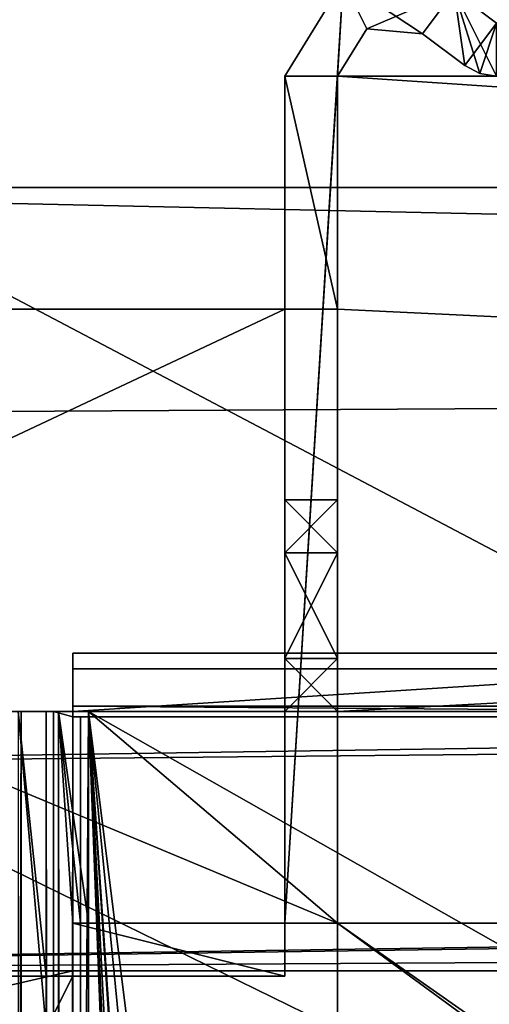
# Model space of a CAD drawing. Units: millimetres. Extents: x -400 to 400, y -525 to 10.
# Drawn here: x -347 to -339, y -113 to -94 of the extents above; entities that cross this region are included whole.
import ezdxf

# ---------------------------------------------------------------- set-up
doc = ezdxf.new("R2010")
doc.units = ezdxf.units.MM
doc.header["$LTSCALE"] = 127.314815
for name, color, linetype in [('1013', 7, 'CONTINUOUS'), ('160', 7, 'CONTINUOUS'), ('161', 7, 'CONTINUOUS'), ('163', 7, 'CONTINUOUS'), ('164', 7, 'CONTINUOUS'), ('166', 7, 'CONTINUOUS'), ('167', 7, 'CONTINUOUS'), ('169', 7, 'CONTINUOUS'), ('170', 7, 'CONTINUOUS'), ('173', 7, 'CONTINUOUS'), ('188', 7, 'CONTINUOUS'), ('214', 7, 'CONTINUOUS'), ('246', 7, 'CONTINUOUS'), ('251', 7, 'CONTINUOUS'), ('277', 7, 'CONTINUOUS'), ('298', 7, 'CONTINUOUS'), ('413', 7, 'CONTINUOUS'), ('414', 7, 'CONTINUOUS'), ('415', 7, 'CONTINUOUS'), ('416', 7, 'CONTINUOUS'), ('417', 7, 'CONTINUOUS'), ('418', 7, 'CONTINUOUS'), ('419', 7, 'CONTINUOUS'), ('420', 7, 'CONTINUOUS'), ('421', 7, 'CONTINUOUS'), ('424', 7, 'CONTINUOUS'), ('425', 7, 'CONTINUOUS'), ('427', 7, 'CONTINUOUS'), ('442', 7, 'CONTINUOUS'), ('443', 7, 'CONTINUOUS'), ('445', 7, 'CONTINUOUS'), ('446', 7, 'CONTINUOUS'), ('494', 7, 'CONTINUOUS'), ('495', 7, 'CONTINUOUS'), ('575', 7, 'CONTINUOUS'), ('576', 7, 'CONTINUOUS'), ('578', 7, 'CONTINUOUS'), ('579', 7, 'CONTINUOUS'), ('580', 7, 'CONTINUOUS'), ('581', 7, 'CONTINUOUS'), ('582', 7, 'CONTINUOUS'), ('583', 7, 'CONTINUOUS'), ('594', 7, 'CONTINUOUS'), ('609', 7, 'CONTINUOUS'), ('610', 7, 'CONTINUOUS'), ('611', 7, 'CONTINUOUS'), ('890', 7, 'CONTINUOUS'), ('905', 7, 'CONTINUOUS'), ('930', 7, 'CONTINUOUS'), ('962', 7, 'CONTINUOUS'), ('967', 7, 'CONTINUOUS'), ('992', 7, 'CONTINUOUS')]:
    doc.layers.add(name, color=color, linetype=linetype)

msp = doc.modelspace()

# ---------------------------------------------------------------- linework, layer by layer
at = {"layer": '1013', "linetype": 'Continuous'}
for points in [[(-346.862, -107, -607.9), (-347, -107, -607.45), (-346.766, -487, -608.016), (-346.862, -107, -607.9)], [(-347, -107, -607.45), (-347, -487, -607.45), (-346.766, -487, -608.016), (-347, -107, -607.45)], [(-346.5, -107.1, -608.192), (-346.5, -107, -608.192), (-346.862, -107, -607.9), (-346.5, -107.1, -608.192)], [(-346.5, -107.1, -608.192), (-346.862, -107, -607.9), (-346.766, -487, -608.016), (-346.5, -107.1, -608.192)], [(-346.2, -487, -608.25), (-346.5, -107.1, -608.192), (-346.766, -487, -608.016), (-346.2, -487, -608.25)], [(-346.354, -107.1, -608.235), (-346.5, -107.1, -608.192), (-346.2, -487, -608.25), (-346.354, -107.1, -608.235)], [(-346.2, -107.1, -608.25), (-346.354, -107.1, -608.235), (-346.2, -487, -608.25), (-346.2, -107.1, -608.25)]]:
    msp.add_3dface(points, dxfattribs=at)
at = {"layer": '160', "color": 7, "linetype": 'Continuous'}
for points in [[(-104.5, -111, -207.6), (-341.5, -111, -207.6), (-104.5, -111, -275.6), (-104.5, -111, -207.6)], [(-341.5, -111, -207.6), (-341.5, -111, -275.6), (-104.5, -111, -275.6), (-341.5, -111, -207.6)]]:
    msp.add_3dface(points, dxfattribs=at)
at = {"layer": '161', "color": 7, "linetype": 'Continuous'}
for points in [[(-120, -95, -291.6), (-341.5, -95, -291.6), (-123.536, -95, -290.136), (-120, -95, -291.6)], [(-341.5, -95, -291.6), (-341.5, -95, -275.6), (-338.5, -95, -208.8), (-341.5, -95, -291.6)], [(-341.5, -95, -291.6), (-338.5, -95, -208.8), (-338.5, -95, -275.6), (-341.5, -95, -291.6)], [(-323.5, -95, -275.6), (-341.5, -95, -291.6), (-338.5, -95, -275.6), (-323.5, -95, -275.6)], [(-341.5, -95, -291.6), (-323.5, -95, -275.6), (-125, -95, -211.6), (-341.5, -95, -291.6)], [(-125, -95, -286.6), (-341.5, -95, -291.6), (-125, -95, -211.6), (-125, -95, -286.6)], [(-341.5, -95, -291.6), (-125, -95, -286.6), (-123.536, -95, -290.136), (-341.5, -95, -291.6)], [(-341.5, -95, -208.8), (-341.5, -95, -207.6), (-123, -95, -207.6), (-341.5, -95, -208.8)], [(-341.5, -95, -275.6), (-341.5, -95, -208.8), (-338.5, -95, -208.8), (-341.5, -95, -275.6)], [(-341.5, -95, -208.8), (-123, -95, -207.6), (-338.5, -95, -208.8), (-341.5, -95, -208.8)]]:
    msp.add_3dface(points, dxfattribs=at)
at = {"layer": '163', "color": 7, "linetype": 'Continuous'}
for points in [[(-341.5, -95, -291.6), (-120, -95, -291.6), (-341.5, -107, -291.6), (-341.5, -95, -291.6)], [(-341.5, -107, -291.6), (-120, -95, -291.6), (-329.3, -107, -291.6), (-341.5, -107, -291.6)]]:
    msp.add_3dface(points, dxfattribs=at)
at = {"layer": '164', "color": 7, "linetype": 'Continuous'}
for points in [[(-341.5, -95, -291.6), (-341.5, -107, -291.6), (-341.5, -111, -275.6), (-341.5, -95, -291.6)], [(-341.5, -95, -291.6), (-341.5, -111, -275.6), (-341.5, -95, -275.6), (-341.5, -95, -291.6)], [(-341.5, -95, -207.6), (-341.5, -95, -208.8), (-341.5, -99.4, -207.6), (-341.5, -95, -207.6)], [(-341.5, -99.4, -207.6), (-341.5, -95, -208.8), (-341.5, -99.4, -208.8), (-341.5, -99.4, -207.6)], [(-341.5, -104, -211.668), (-341.5, -103, -213.4), (-341.5, -106, -211.668), (-341.5, -104, -211.668)], [(-341.5, -106, -211.668), (-341.5, -103, -213.4), (-341.5, -107, -213.4), (-341.5, -106, -211.668)], [(-341.5, -107, -213.4), (-341.5, -103, -213.4), (-341.5, -104, -215.132), (-341.5, -107, -213.4)], [(-341.5, -104, -258.868), (-341.5, -103, -260.6), (-341.5, -106, -258.868), (-341.5, -104, -258.868)], [(-341.5, -106, -258.868), (-341.5, -103, -260.6), (-341.5, -107, -260.6), (-341.5, -106, -258.868)], [(-341.5, -107, -260.6), (-341.5, -103, -260.6), (-341.5, -104, -262.332), (-341.5, -107, -260.6)], [(-341.5, -106, -215.132), (-341.5, -107, -213.4), (-341.5, -104, -215.132), (-341.5, -106, -215.132)], [(-341.5, -106, -262.332), (-341.5, -107, -260.6), (-341.5, -104, -262.332), (-341.5, -106, -262.332)], [(-341.5, -111, -275.6), (-341.5, -107, -291.6), (-341.5, -111, -291.6), (-341.5, -111, -275.6)]]:
    msp.add_3dface(points, dxfattribs=at)
at = {"layer": '166', "color": 7, "linetype": 'Continuous'}
for points in [[(-341.5, -95, -207.6), (-341.5, -99.4, -207.6), (-104.5, -111, -207.6), (-341.5, -95, -207.6)], [(-341.5, -95, -207.6), (-104.5, -111, -207.6), (-123, -95, -207.6), (-341.5, -95, -207.6)], [(-341.5, -111, -207.6), (-341.5, -99.4, -207.6), (-369.25, -99.4, -207.6), (-341.5, -111, -207.6)], [(-341.5, -113, -207.6), (-341.5, -111, -207.6), (-369.25, -99.4, -207.6), (-341.5, -113, -207.6)], [(-367.137, -113, -207.6), (-341.5, -113, -207.6), (-369.25, -99.4, -207.6), (-367.137, -113, -207.6)], [(-104.5, -111, -207.6), (-341.5, -99.4, -207.6), (-341.5, -111, -207.6), (-104.5, -111, -207.6)]]:
    msp.add_3dface(points, dxfattribs=at)
at = {"layer": '167', "color": 7, "linetype": 'Continuous'}
for points in [[(-342.5, -112, -275.6), (-342.5, -111, -275.6), (-346.5, -111, -275.6), (-342.5, -112, -275.6)], [(-346.5, -112, -275.6), (-342.5, -112, -275.6), (-346.5, -111, -275.6), (-346.5, -112, -275.6)], [(-341.5, -111, -275.6), (-341.5, -113, -275.6), (-100.107, -287.607, -275.6), (-341.5, -111, -275.6)], [(-104.5, -111, -275.6), (-341.5, -111, -275.6), (-104.5, -277, -275.6), (-104.5, -111, -275.6)], [(-104.5, -277, -275.6), (-341.5, -111, -275.6), (-100.107, -287.607, -275.6), (-104.5, -277, -275.6)]]:
    msp.add_3dface(points, dxfattribs=at)
at = {"layer": '169', "color": 7, "linetype": 'Continuous'}
for points in [[(-342.5, -111, -275.6), (-341.5, -111, -291.6), (-346.5, -111, -275.6), (-342.5, -111, -275.6)], [(-341.5, -111, -291.6), (-346.354, -111, -291.585), (-346.5, -111, -291.542), (-341.5, -111, -291.6)], [(-341.5, -111, -291.6), (-346.5, -111, -291.542), (-346.5, -111, -275.6), (-341.5, -111, -291.6)], [(-341.5, -111, -291.6), (-346.2, -111, -291.6), (-346.354, -111, -291.585), (-341.5, -111, -291.6)], [(-341.5, -111, -275.6), (-341.5, -111, -291.6), (-342.5, -111, -275.6), (-341.5, -111, -275.6)]]:
    msp.add_3dface(points, dxfattribs=at)
at = {"layer": '170', "color": 7, "linetype": 'Continuous'}
for points in [[(-346.5, -113, -287.2), (-346.5, -112, -275.6), (-346.5, -111, -275.6), (-346.5, -113, -287.2)], [(-346.5, -113, -287.2), (-346.5, -111, -291.542), (-346.5, -487, -291.542), (-346.5, -113, -287.2)], [(-346.5, -111, -291.542), (-346.5, -113, -287.2), (-346.5, -111, -275.6), (-346.5, -111, -291.542)], [(-346.5, -113, -275.6), (-346.5, -112, -275.6), (-346.5, -113, -287.2), (-346.5, -113, -275.6)]]:
    msp.add_3dface(points, dxfattribs=at)
at = {"layer": '173', "color": 7, "linetype": 'Continuous'}
for points in [[(-348, -107, -290.8), (-347.527, -107, -272.527), (-347.473, -107, -292.073), (-348, -107, -290.8)], [(-347.527, -107, -272.527), (-347, -107, -273.8), (-347.473, -107, -292.073), (-347.527, -107, -272.527)], [(-346.766, -107, -291.366), (-346.2, -107, -291.6), (-347.473, -107, -292.073), (-346.766, -107, -291.366)], [(-347.473, -107, -292.073), (-346.2, -107, -291.6), (-346.2, -107, -292.6), (-347.473, -107, -292.073)], [(-347, -107, -290.8), (-346.766, -107, -291.366), (-347.473, -107, -292.073), (-347, -107, -290.8)], [(-347, -107, -273.8), (-347, -107, -290.8), (-347.473, -107, -292.073), (-347, -107, -273.8)], [(-341.5, -107, -291.6), (-329.3, -107, -291.6), (-346.2, -107, -292.6), (-341.5, -107, -291.6)], [(-346.2, -107, -291.6), (-341.5, -107, -291.6), (-346.2, -107, -292.6), (-346.2, -107, -291.6)], [(-346.2, -107, -292.6), (-329.3, -107, -291.6), (-329.3, -107, -292.6), (-346.2, -107, -292.6)]]:
    msp.add_3dface(points, dxfattribs=at)
at = {"layer": '188', "color": 7, "linetype": 'Continuous'}
for points in [[(-347, -112, -273.8), (-347, -112, -275.6), (-347, -107, -290.8), (-347, -112, -273.8)], [(-347, -112, -275.6), (-347, -113, -275.6), (-347, -107, -290.8), (-347, -112, -275.6)], [(-347, -112, -273.8), (-347, -107, -290.8), (-347, -107, -273.8), (-347, -112, -273.8)], [(-347, -107, -290.8), (-347, -113, -275.6), (-347, -113, -287.2), (-347, -107, -290.8)], [(-347, -487, -287.2), (-347, -107, -290.8), (-347, -113, -287.2), (-347, -487, -287.2)], [(-347, -107, -290.8), (-347, -487, -287.2), (-347, -487, -290.8), (-347, -107, -290.8)]]:
    msp.add_3dface(points, dxfattribs=at)
at = {"layer": '214', "color": 7, "linetype": 'Continuous'}
for points in [[(-346.2, -107, -292.6), (-329.3, -107, -292.6), (-334.695, -199.363, -292.6), (-346.2, -107, -292.6)], [(-346.2, -107, -292.6), (-338.778, -299.85, -292.6), (-346.2, -299.85, -292.6), (-346.2, -107, -292.6)], [(-338.778, -299.85, -292.6), (-346.2, -107, -292.6), (-339.8, -252.987, -292.6), (-338.778, -299.85, -292.6)], [(-346.2, -107, -292.6), (-339.8, -231.713, -292.6), (-339.8, -252.987, -292.6), (-346.2, -107, -292.6)], [(-339.8, -231.713, -292.6), (-346.2, -107, -292.6), (-339.905, -202.337, -292.6), (-339.8, -231.713, -292.6)], [(-337.3, -197.85, -292.6), (-346.2, -107, -292.6), (-334.695, -199.363, -292.6), (-337.3, -197.85, -292.6)], [(-346.2, -107, -292.6), (-337.3, -197.85, -292.6), (-339.893, -199.342, -292.6), (-346.2, -107, -292.6)], [(-339.905, -202.337, -292.6), (-346.2, -107, -292.6), (-339.893, -199.342, -292.6), (-339.905, -202.337, -292.6)]]:
    msp.add_3dface(points, dxfattribs=at)
at = {"layer": '246', "color": 7, "linetype": 'Continuous'}
for points in [[(-348, -107, -290.8), (-347.473, -107, -292.073), (-348, -299.85, -290.8), (-348, -107, -290.8)], [(-347.473, -107, -292.073), (-347.473, -299.85, -292.073), (-348, -299.85, -290.8), (-347.473, -107, -292.073)], [(-347.473, -107, -292.073), (-346.2, -107, -292.6), (-347.473, -299.85, -292.073), (-347.473, -107, -292.073)], [(-346.2, -107, -292.6), (-346.2, -299.85, -292.6), (-347.473, -299.85, -292.073), (-346.2, -107, -292.6)]]:
    msp.add_3dface(points, dxfattribs=at)
at = {"layer": '251', "color": 7, "linetype": 'Continuous'}
for points in [[(-347.527, -112, -272.527), (-347, -112, -273.8), (-347.527, -107, -272.527), (-347.527, -112, -272.527)], [(-347, -112, -273.8), (-347, -107, -273.8), (-347.527, -107, -272.527), (-347, -112, -273.8)]]:
    msp.add_3dface(points, dxfattribs=at)
at = {"layer": '277', "color": 7, "linetype": 'Continuous'}
for points in [[(-341.5, -111, -291.6), (-341.5, -107, -291.6), (-346.2, -107, -291.6), (-341.5, -111, -291.6)], [(-341.5, -111, -291.6), (-346.2, -107, -291.6), (-346.2, -111, -291.6), (-341.5, -111, -291.6)]]:
    msp.add_3dface(points, dxfattribs=at)
at = {"layer": '298', "color": 7, "linetype": 'Continuous'}
for points in [[(-346.766, -107, -291.366), (-347, -107, -290.8), (-346.863, -487, -291.247), (-346.766, -107, -291.366)], [(-347, -107, -290.8), (-347, -487, -290.8), (-346.863, -487, -291.247), (-347, -107, -290.8)], [(-346.5, -487, -291.542), (-346.766, -107, -291.366), (-346.863, -487, -291.247), (-346.5, -487, -291.542)], [(-346.2, -107, -291.6), (-346.766, -107, -291.366), (-346.2, -111, -291.6), (-346.2, -107, -291.6)], [(-346.2, -111, -291.6), (-346.766, -107, -291.366), (-346.354, -111, -291.585), (-346.2, -111, -291.6)], [(-346.354, -111, -291.585), (-346.766, -107, -291.366), (-346.5, -111, -291.542), (-346.354, -111, -291.585)], [(-346.5, -111, -291.542), (-346.766, -107, -291.366), (-346.5, -487, -291.542), (-346.5, -111, -291.542)]]:
    msp.add_3dface(points, dxfattribs=at)
at = {"layer": '413', "color": 7, "linetype": 'Continuous'}
for points in [[(-341.5, -104, -215.132), (-341.5, -103, -213.4), (-342.5, -104, -215.132), (-341.5, -104, -215.132)], [(-342.5, -104, -215.132), (-341.5, -103, -213.4), (-342.5, -103, -213.4), (-342.5, -104, -215.132)], [(-341.5, -106, -215.132), (-341.5, -104, -215.132), (-342.5, -104, -215.132), (-341.5, -106, -215.132)], [(-342.5, -106, -215.132), (-341.5, -106, -215.132), (-342.5, -104, -215.132), (-342.5, -106, -215.132)], [(-341.5, -107, -213.4), (-341.5, -106, -215.132), (-342.5, -107, -213.4), (-341.5, -107, -213.4)], [(-342.5, -107, -213.4), (-341.5, -106, -215.132), (-342.5, -106, -215.132), (-342.5, -107, -213.4)]]:
    msp.add_3dface(points, dxfattribs=at)
at = {"layer": '414', "color": 7, "linetype": 'Continuous'}
for points in [[(-341.5, -104, -262.332), (-341.5, -103, -260.6), (-342.5, -104, -262.332), (-341.5, -104, -262.332)], [(-342.5, -104, -262.332), (-341.5, -103, -260.6), (-342.5, -103, -260.6), (-342.5, -104, -262.332)], [(-341.5, -106, -262.332), (-341.5, -104, -262.332), (-342.5, -104, -262.332), (-341.5, -106, -262.332)], [(-342.5, -106, -262.332), (-341.5, -106, -262.332), (-342.5, -104, -262.332), (-342.5, -106, -262.332)], [(-341.5, -107, -260.6), (-341.5, -106, -262.332), (-342.5, -107, -260.6), (-341.5, -107, -260.6)], [(-342.5, -107, -260.6), (-341.5, -106, -262.332), (-342.5, -106, -262.332), (-342.5, -107, -260.6)]]:
    msp.add_3dface(points, dxfattribs=at)
at = {"layer": '415', "color": 7, "linetype": 'Continuous'}
for points in [[(-341.5, -95, -208.8), (-341.5, -95, -275.6), (-340.947, -94.103, -275.6), (-341.5, -95, -208.8)], [(-340.947, -94.103, -208.8), (-341.5, -95, -208.8), (-340.947, -94.103, -275.6), (-340.947, -94.103, -208.8)], [(-339.898, -94.199, -208.8), (-340.947, -94.103, -208.8), (-339.898, -94.199, -275.6), (-339.898, -94.199, -208.8)], [(-339.898, -94.199, -275.6), (-340.947, -94.103, -208.8), (-340.947, -94.103, -275.6), (-339.898, -94.199, -275.6)]]:
    msp.add_3dface(points, dxfattribs=at)
at = {"layer": '416', "color": 7, "linetype": 'Continuous'}
for points in [[(-342.5, -94.997, -208.8), (-341.394, -93.208, -208.8), (-342.5, -94.997, -275.6), (-342.5, -94.997, -208.8)], [(-342.5, -94.997, -275.6), (-341.394, -93.208, -208.8), (-341.394, -93.208, -275.6), (-342.5, -94.997, -275.6)]]:
    msp.add_3dface(points, dxfattribs=at)
at = {"layer": '417', "color": 7, "linetype": 'Continuous'}
for points in [[(-341.5, -95, -208.8), (-341.394, -93.208, -208.8), (-342.5, -94.997, -208.8), (-341.5, -95, -208.8)], [(-341.5, -95, -208.8), (-340.947, -94.103, -208.8), (-341.394, -93.208, -208.8), (-341.5, -95, -208.8)], [(-340.947, -94.103, -208.8), (-339.898, -94.199, -208.8), (-341.394, -93.208, -208.8), (-340.947, -94.103, -208.8)], [(-339.898, -94.199, -208.8), (-339.3, -93.397, -208.8), (-341.394, -93.208, -208.8), (-339.898, -94.199, -208.8)], [(-339.3, -93.397, -208.8), (-339.898, -94.199, -208.8), (-339.102, -94.799, -208.8), (-339.3, -93.397, -208.8)], [(-338.5, -95, -208.8), (-339.3, -93.397, -208.8), (-338.817, -94.948, -208.8), (-338.5, -95, -208.8)], [(-339.3, -93.397, -208.8), (-338.5, -95, -208.8), (-338.5, -94, -208.8), (-339.3, -93.397, -208.8)], [(-338.817, -94.948, -208.8), (-339.3, -93.397, -208.8), (-339.102, -94.799, -208.8), (-338.817, -94.948, -208.8)], [(-341.5, -99.4, -208.8), (-341.5, -95, -208.8), (-342.5, -94.997, -208.8), (-341.5, -99.4, -208.8)], [(-341.5, -99.4, -208.8), (-342.5, -94.997, -208.8), (-342.5, -99.4, -208.8), (-341.5, -99.4, -208.8)]]:
    msp.add_3dface(points, dxfattribs=at)
at = {"layer": '418', "color": 7, "linetype": 'Continuous'}
for points in [[(-342.5, -104, -215.132), (-342.5, -103, -213.4), (-342.5, -94.997, -275.6), (-342.5, -104, -215.132)], [(-342.5, -103, -260.6), (-342.5, -104, -215.132), (-342.5, -94.997, -275.6), (-342.5, -103, -260.6)], [(-342.5, -94.997, -275.6), (-342.5, -103, -213.4), (-342.5, -99.4, -208.8), (-342.5, -94.997, -275.6)], [(-342.5, -106, -262.332), (-342.5, -104, -262.332), (-342.5, -94.997, -275.6), (-342.5, -106, -262.332)], [(-342.5, -106, -262.332), (-342.5, -94.997, -275.6), (-342.5, -111, -275.6), (-342.5, -106, -262.332)], [(-342.5, -104, -262.332), (-342.5, -103, -260.6), (-342.5, -94.997, -275.6), (-342.5, -104, -262.332)], [(-342.5, -94.997, -208.8), (-342.5, -94.997, -275.6), (-342.5, -99.4, -208.8), (-342.5, -94.997, -208.8)], [(-342.5, -99.4, -208.8), (-342.5, -103, -213.4), (-342.5, -104, -211.668), (-342.5, -99.4, -208.8)], [(-342.5, -106, -211.668), (-342.5, -99.4, -208.8), (-342.5, -104, -211.668), (-342.5, -106, -211.668)], [(-342.5, -99.4, -208.8), (-342.5, -106, -211.668), (-342.5, -112, -208.6), (-342.5, -99.4, -208.8)], [(-342.5, -99.4, -208.8), (-342.5, -112, -208.6), (-342.5, -99.4, -208.6), (-342.5, -99.4, -208.8)], [(-342.5, -104, -215.132), (-342.5, -103, -260.6), (-342.5, -104, -258.868), (-342.5, -104, -215.132)], [(-342.5, -106, -215.132), (-342.5, -104, -215.132), (-342.5, -106, -258.868), (-342.5, -106, -215.132)], [(-342.5, -106, -258.868), (-342.5, -104, -215.132), (-342.5, -104, -258.868), (-342.5, -106, -258.868)], [(-342.5, -107, -213.4), (-342.5, -106, -215.132), (-342.5, -112, -208.6), (-342.5, -107, -213.4)], [(-342.5, -106, -211.668), (-342.5, -107, -213.4), (-342.5, -112, -208.6), (-342.5, -106, -211.668)], [(-342.5, -106, -215.132), (-342.5, -106, -258.868), (-342.5, -112, -208.6), (-342.5, -106, -215.132)], [(-342.5, -107, -260.6), (-342.5, -106, -262.332), (-342.5, -111, -275.6), (-342.5, -107, -260.6)], [(-342.5, -106, -258.868), (-342.5, -107, -260.6), (-342.5, -112, -208.6), (-342.5, -106, -258.868)], [(-342.5, -112, -208.6), (-342.5, -107, -260.6), (-342.5, -111, -275.6), (-342.5, -112, -208.6)], [(-342.5, -112, -275.6), (-342.5, -112, -208.6), (-342.5, -111, -275.6), (-342.5, -112, -275.6)]]:
    msp.add_3dface(points, dxfattribs=at)
at = {"layer": '419', "color": 7, "linetype": 'Continuous'}
for points in [[(-341.5, -111, -207.6), (-341.5, -113, -207.6), (-341.5, -113, -274.605), (-341.5, -111, -207.6)], [(-341.5, -111, -275.6), (-341.5, -111, -207.6), (-341.5, -113, -275.6), (-341.5, -111, -275.6)], [(-341.5, -113, -275.6), (-341.5, -111, -207.6), (-341.5, -113, -275.183), (-341.5, -113, -275.6)], [(-341.5, -113, -275.183), (-341.5, -111, -207.6), (-341.5, -113, -274.605), (-341.5, -113, -275.183)]]:
    msp.add_3dface(points, dxfattribs=at)
at = {"layer": '420', "color": 7, "linetype": 'Continuous'}
for points in [[(-369.25, -112, -208.6), (-342.5, -112, -208.6), (-368.2, -112, -208.8), (-369.25, -112, -208.6)], [(-368.2, -112, -217.2), (-342.5, -112, -275.6), (-369.25, -112, -217.2), (-368.2, -112, -217.2)], [(-369.25, -112, -217.2), (-342.5, -112, -275.6), (-357.53, -112, -253.4), (-369.25, -112, -217.2)], [(-342.5, -112, -208.6), (-342.5, -112, -275.6), (-368.2, -112, -208.8), (-342.5, -112, -208.6)], [(-368.2, -112, -208.8), (-342.5, -112, -275.6), (-368.2, -112, -217.2), (-368.2, -112, -208.8)], [(-357.53, -112, -253.4), (-342.5, -112, -275.6), (-355.947, -112, -263.574), (-357.53, -112, -253.4)], [(-355.947, -112, -263.574), (-342.5, -112, -275.6), (-354.231, -112, -268.146), (-355.947, -112, -263.574)], [(-354.231, -112, -268.146), (-342.5, -112, -275.6), (-347.527, -112, -272.527), (-354.231, -112, -268.146)], [(-347.527, -112, -272.527), (-342.5, -112, -275.6), (-347, -112, -273.8), (-347.527, -112, -272.527)], [(-342.5, -112, -275.6), (-346.5, -112, -275.6), (-347, -112, -273.8), (-342.5, -112, -275.6)], [(-346.5, -112, -275.6), (-347, -112, -275.6), (-347, -112, -273.8), (-346.5, -112, -275.6)]]:
    msp.add_3dface(points, dxfattribs=at)
at = {"layer": '421', "color": 7, "linetype": 'Continuous'}
for points in [[(-339.3, -93.397, -275.6), (-339.3, -93.397, -208.8), (-338.5, -94, -275.6), (-339.3, -93.397, -275.6)], [(-339.3, -93.397, -208.8), (-338.5, -94, -208.8), (-338.5, -94, -275.6), (-339.3, -93.397, -208.8)]]:
    msp.add_3dface(points, dxfattribs=at)
at = {"layer": '424', "color": 7, "linetype": 'Continuous'}
for points in [[(-338.817, -94.948, -208.8), (-339.102, -94.799, -208.8), (-338.817, -94.948, -275.6), (-338.817, -94.948, -208.8)], [(-338.817, -94.948, -275.6), (-339.102, -94.799, -208.8), (-339.102, -94.799, -275.6), (-338.817, -94.948, -275.6)], [(-338.5, -95, -208.8), (-338.817, -94.948, -208.8), (-338.5, -95, -275.6), (-338.5, -95, -208.8)], [(-338.5, -95, -275.6), (-338.817, -94.948, -208.8), (-338.817, -94.948, -275.6), (-338.5, -95, -275.6)]]:
    msp.add_3dface(points, dxfattribs=at)
at = {"layer": '425', "color": 7, "linetype": 'Continuous'}
for points in [[(-339.898, -94.199, -208.8), (-339.898, -94.199, -275.6), (-339.102, -94.799, -208.8), (-339.898, -94.199, -208.8)], [(-339.102, -94.799, -208.8), (-339.898, -94.199, -275.6), (-339.102, -94.799, -275.6), (-339.102, -94.799, -208.8)]]:
    msp.add_3dface(points, dxfattribs=at)
at = {"layer": '427', "color": 7, "linetype": 'Continuous'}
for points in [[(-341.394, -93.208, -275.6), (-341.5, -95, -275.6), (-342.5, -111, -275.6), (-341.394, -93.208, -275.6)], [(-342.5, -94.997, -275.6), (-341.394, -93.208, -275.6), (-342.5, -111, -275.6), (-342.5, -94.997, -275.6)], [(-340.947, -94.103, -275.6), (-341.5, -95, -275.6), (-341.394, -93.208, -275.6), (-340.947, -94.103, -275.6)], [(-339.3, -93.397, -275.6), (-340.947, -94.103, -275.6), (-341.394, -93.208, -275.6), (-339.3, -93.397, -275.6)], [(-339.898, -94.199, -275.6), (-340.947, -94.103, -275.6), (-339.3, -93.397, -275.6), (-339.898, -94.199, -275.6)], [(-339.898, -94.199, -275.6), (-339.3, -93.397, -275.6), (-339.102, -94.799, -275.6), (-339.898, -94.199, -275.6)], [(-339.3, -93.397, -275.6), (-338.5, -94, -275.6), (-339.102, -94.799, -275.6), (-339.3, -93.397, -275.6)], [(-338.5, -94, -275.6), (-338.817, -94.948, -275.6), (-339.102, -94.799, -275.6), (-338.5, -94, -275.6)], [(-338.5, -94, -275.6), (-338.5, -95, -275.6), (-338.817, -94.948, -275.6), (-338.5, -94, -275.6)], [(-341.5, -95, -275.6), (-341.5, -111, -275.6), (-342.5, -111, -275.6), (-341.5, -95, -275.6)], [(-347, -112, -275.6), (-346.5, -112, -275.6), (-347, -113, -275.6), (-347, -112, -275.6)], [(-346.5, -112, -275.6), (-346.5, -113, -275.6), (-347, -113, -275.6), (-346.5, -112, -275.6)]]:
    msp.add_3dface(points, dxfattribs=at)
at = {"layer": '442', "color": 7, "linetype": 'Continuous'}
for points in [[(-341.5, -103, -260.6), (-341.5, -104, -258.868), (-342.5, -103, -260.6), (-341.5, -103, -260.6)], [(-342.5, -103, -260.6), (-341.5, -104, -258.868), (-342.5, -104, -258.868), (-342.5, -103, -260.6)], [(-341.5, -104, -258.868), (-341.5, -106, -258.868), (-342.5, -106, -258.868), (-341.5, -104, -258.868)], [(-341.5, -104, -258.868), (-342.5, -106, -258.868), (-342.5, -104, -258.868), (-341.5, -104, -258.868)], [(-341.5, -106, -258.868), (-341.5, -107, -260.6), (-342.5, -106, -258.868), (-341.5, -106, -258.868)], [(-341.5, -107, -260.6), (-342.5, -107, -260.6), (-342.5, -106, -258.868), (-341.5, -107, -260.6)]]:
    msp.add_3dface(points, dxfattribs=at)
at = {"layer": '443', "color": 7, "linetype": 'Continuous'}
for points in [[(-341.5, -103, -213.4), (-341.5, -104, -211.668), (-342.5, -103, -213.4), (-341.5, -103, -213.4)], [(-342.5, -103, -213.4), (-341.5, -104, -211.668), (-342.5, -104, -211.668), (-342.5, -103, -213.4)], [(-341.5, -104, -211.668), (-341.5, -106, -211.668), (-342.5, -106, -211.668), (-341.5, -104, -211.668)], [(-341.5, -104, -211.668), (-342.5, -106, -211.668), (-342.5, -104, -211.668), (-341.5, -104, -211.668)], [(-341.5, -106, -211.668), (-341.5, -107, -213.4), (-342.5, -106, -211.668), (-341.5, -106, -211.668)], [(-341.5, -107, -213.4), (-342.5, -107, -213.4), (-342.5, -106, -211.668), (-341.5, -107, -213.4)]]:
    msp.add_3dface(points, dxfattribs=at)
at = {"layer": '445', "color": 7, "linetype": 'Continuous'}
for points in [[(-369.25, -99.4, -207.6), (-341.5, -99.4, -207.6), (-369.25, -99.4, -208.6), (-369.25, -99.4, -207.6)], [(-341.5, -99.4, -207.6), (-342.5, -99.4, -208.6), (-369.25, -99.4, -208.6), (-341.5, -99.4, -207.6)], [(-341.5, -99.4, -207.6), (-341.5, -99.4, -208.8), (-342.5, -99.4, -208.8), (-341.5, -99.4, -207.6)], [(-341.5, -99.4, -207.6), (-342.5, -99.4, -208.8), (-342.5, -99.4, -208.6), (-341.5, -99.4, -207.6)]]:
    msp.add_3dface(points, dxfattribs=at)
at = {"layer": '446', "color": 7, "linetype": 'Continuous'}
for points in [[(-342.5, -99.4, -208.6), (-342.5, -112, -208.6), (-369.25, -112, -208.6), (-342.5, -99.4, -208.6)], [(-342.5, -99.4, -208.6), (-369.25, -112, -208.6), (-369.25, -99.4, -208.6), (-342.5, -99.4, -208.6)]]:
    msp.add_3dface(points, dxfattribs=at)
at = {"layer": '494', "color": 7, "linetype": 'Continuous'}
for points in [[(384, -80, -642), (384, -484.9, -642), (-384, -485, -642), (384, -80, -642)], [(-384, -484.8, -642), (-384, -80, -642), (384, -80, -642), (-384, -484.8, -642)], [(-384, -484.8, -642), (384, -80, -642), (-384, -485, -642), (-384, -484.8, -642)]]:
    msp.add_3dface(points, dxfattribs=at)
at = {"layer": '495', "color": 7, "linetype": 'Continuous'}
for points in [[(-384, -80, -626), (-384, -485, -626), (384, -485, -626), (-384, -80, -626)], [(-384, -80, -626), (384, -485, -626), (384, -80, -626), (-384, -80, -626)]]:
    msp.add_3dface(points, dxfattribs=at)
at = {"layer": '575', "linetype": 'Continuous'}
for points in [[(-1.5, -107.1, -600.55), (-0.75, -107.1, -599.251), (-346.5, -107.1, -592.25), (-1.5, -107.1, -600.55)], [(-329.3, -107.1, -608.25), (-1.5, -107.1, -600.55), (-346.5, -107.1, -592.25), (-329.3, -107.1, -608.25)], [(-0.75, -107.1, -599.251), (0.75, -107.1, -599.251), (-346.5, -107.1, -592.25), (-0.75, -107.1, -599.251)], [(-346.5, -107.1, -592.25), (0.75, -107.1, -599.251), (346.5, -107.1, -592.25), (-346.5, -107.1, -592.25)], [(-346.2, -107.1, -608.25), (-329.3, -107.1, -608.25), (-346.5, -107.1, -592.25), (-346.2, -107.1, -608.25)], [(-346.354, -107.1, -608.235), (-346.2, -107.1, -608.25), (-346.5, -107.1, -592.25), (-346.354, -107.1, -608.235)], [(-346.5, -107.1, -608.192), (-346.354, -107.1, -608.235), (-346.5, -107.1, -592.25), (-346.5, -107.1, -608.192)]]:
    msp.add_3dface(points, dxfattribs=at)
at = {"layer": '576', "linetype": 'Continuous'}
for points in [[(-346.5, -107.1, -592.25), (346.5, -107.1, -592.25), (-346.5, -113, -592.25), (-346.5, -107.1, -592.25)], [(-346.5, -113.1, -592.25), (346.5, -107.1, -592.25), (346.5, -113, -592.25), (-346.5, -113.1, -592.25)], [(346.5, -107.1, -592.25), (-346.5, -113.1, -592.25), (-346.5, -113, -592.25), (346.5, -107.1, -592.25)]]:
    msp.add_3dface(points, dxfattribs=at)
at = {"layer": '578', "linetype": 'Continuous'}
for points in [[(361.5, -113.1, -411.25), (361.5, -97.1, -411.25), (-361.5, -97.1, -411.25), (361.5, -113.1, -411.25)], [(-361.5, -113.1, -411.25), (361.5, -113.1, -411.25), (-361.5, -97.1, -411.25), (-361.5, -113.1, -411.25)]]:
    msp.add_3dface(points, dxfattribs=at)
at = {"layer": '579', "linetype": 'Continuous'}
for points in [[(-346.5, -105.9, -592.05), (346.5, -105.9, -592.05), (-0.75, -105.9, -599.251), (-346.5, -105.9, -592.05)], [(-346.5, -105.9, -608.25), (-346.5, -105.9, -592.05), (-0.75, -105.9, -599.251), (-346.5, -105.9, -608.25)], [(-329.3, -105.9, -608.25), (-346.5, -105.9, -608.25), (-0.75, -105.9, -599.251), (-329.3, -105.9, -608.25)]]:
    msp.add_3dface(points, dxfattribs=at)
at = {"layer": '580', "linetype": 'Continuous'}
for points in [[(346.5, -111.9, -591.05), (346.5, -106.9, -591.05), (-346.5, -106.9, -591.05), (346.5, -111.9, -591.05)], [(-346.5, -111.9, -591.05), (346.5, -111.9, -591.05), (-346.5, -106.9, -591.05), (-346.5, -111.9, -591.05)]]:
    msp.add_3dface(points, dxfattribs=at)
at = {"layer": '581', "linetype": 'Continuous'}
for points in [[(367.545, -111.9, -412.45), (-361.85, -111.9, -526.302), (-367.545, -111.9, -416.05), (367.545, -111.9, -412.45)], [(-367.545, -111.9, -412.45), (367.545, -111.9, -412.45), (-367.545, -111.9, -416.05), (-367.545, -111.9, -412.45)], [(-361.85, -111.9, -526.302), (367.545, -111.9, -412.45), (-361.85, -111.9, -532.902), (-361.85, -111.9, -526.302)], [(-361.85, -111.9, -532.902), (367.545, -111.9, -412.45), (-361.85, -111.9, -559.902), (-361.85, -111.9, -532.902)], [(-361.85, -111.9, -559.902), (367.545, -111.9, -412.45), (-361.85, -111.9, -566.502), (-361.85, -111.9, -559.902)], [(-361.85, -111.9, -566.502), (367.545, -111.9, -412.45), (-356.3, -111.9, -567.25), (-361.85, -111.9, -566.502)], [(-356.3, -111.9, -567.25), (367.545, -111.9, -412.45), (-356.3, -111.9, -583.25), (-356.3, -111.9, -567.25)], [(-356.3, -111.9, -583.25), (367.545, -111.9, -412.45), (-354.835, -111.9, -586.785), (-356.3, -111.9, -583.25)], [(-354.835, -111.9, -586.785), (367.545, -111.9, -412.45), (-351.3, -111.9, -588.25), (-354.835, -111.9, -586.785)], [(-351.3, -111.9, -588.25), (367.545, -111.9, -412.45), (-346.5, -111.9, -588.25), (-351.3, -111.9, -588.25)], [(367.545, -111.9, -412.45), (-346.5, -111.9, -591.05), (-346.5, -111.9, -588.25), (367.545, -111.9, -412.45)], [(-346.5, -111.9, -591.05), (367.545, -111.9, -412.45), (346.5, -111.9, -588.25), (-346.5, -111.9, -591.05)], [(346.5, -111.9, -591.05), (-346.5, -111.9, -591.05), (346.5, -111.9, -588.25), (346.5, -111.9, -591.05)]]:
    msp.add_3dface(points, dxfattribs=at)
at = {"layer": '582', "linetype": 'Continuous'}
for points in [[(-361.5, -97.1, -412.45), (361.5, -97.1, -412.45), (-359.079, -101.4, -412.45), (-361.5, -97.1, -412.45)], [(361.5, -97.1, -412.45), (359.079, -101.4, -412.45), (-359.079, -108, -412.45), (361.5, -97.1, -412.45)], [(-359.079, -101.4, -412.45), (361.5, -97.1, -412.45), (-359.079, -108, -412.45), (-359.079, -101.4, -412.45)], [(359.079, -101.4, -412.45), (359.079, -108, -412.45), (-367.545, -111.9, -412.45), (359.079, -101.4, -412.45)], [(359.079, -101.4, -412.45), (-367.545, -111.9, -412.45), (-362.7, -111.801, -412.45), (359.079, -101.4, -412.45)], [(-359.079, -108, -412.45), (359.079, -101.4, -412.45), (-362.7, -111.801, -412.45), (-359.079, -108, -412.45)], [(362.7, -108, -412.45), (362.7, -111.801, -412.45), (-367.545, -111.9, -412.45), (362.7, -108, -412.45)], [(359.079, -108, -412.45), (362.7, -108, -412.45), (-367.545, -111.9, -412.45), (359.079, -108, -412.45)], [(-367.545, -111.9, -412.45), (362.7, -111.801, -412.45), (367.545, -111.9, -412.45), (-367.545, -111.9, -412.45)]]:
    msp.add_3dface(points, dxfattribs=at)
at = {"layer": '583', "linetype": 'Continuous'}
for points in [[(361.5, -97.1, -411.25), (361.5, -97.1, -412.45), (-361.5, -97.1, -412.45), (361.5, -97.1, -411.25)], [(-361.5, -97.1, -411.25), (361.5, -97.1, -411.25), (-361.5, -97.1, -412.45), (-361.5, -97.1, -411.25)]]:
    msp.add_3dface(points, dxfattribs=at)
at = {"layer": '594', "linetype": 'Continuous'}
for points in [[(346.5, -105.9, -592.05), (-346.5, -105.9, -592.05), (-346.5, -106.193, -591.343), (346.5, -105.9, -592.05)], [(346.5, -105.9, -592.05), (-346.5, -106.193, -591.343), (346.5, -106.193, -591.343), (346.5, -105.9, -592.05)], [(-346.5, -106.9, -591.05), (346.5, -106.9, -591.05), (346.5, -106.193, -591.343), (-346.5, -106.9, -591.05)], [(-346.5, -106.193, -591.343), (-346.5, -106.9, -591.05), (346.5, -106.193, -591.343), (-346.5, -106.193, -591.343)]]:
    msp.add_3dface(points, dxfattribs=at)
at = {"layer": '609', "linetype": 'Continuous'}
for points in [[(-351.3, -111.9, -588.25), (-346.5, -111.9, -588.25), (-351.3, -113, -588.25), (-351.3, -111.9, -588.25)], [(-351.3, -113, -588.25), (-346.5, -111.9, -588.25), (-346.5, -113, -588.25), (-351.3, -113, -588.25)]]:
    msp.add_3dface(points, dxfattribs=at)
at = {"layer": '610', "linetype": 'Continuous'}
for points in [[(-346.5, -107.1, -592.25), (-346.5, -105.9, -592.05), (-346.5, -105.9, -608.25), (-346.5, -107.1, -592.25)], [(-346.5, -105.9, -592.05), (-346.5, -107.1, -592.25), (-346.5, -111.9, -591.05), (-346.5, -105.9, -592.05)], [(-346.5, -107.1, -592.25), (-346.5, -105.9, -608.25), (-346.5, -107, -608.192), (-346.5, -107.1, -592.25)], [(-346.5, -105.9, -592.05), (-346.5, -111.9, -591.05), (-346.5, -106.193, -591.343), (-346.5, -105.9, -592.05)], [(-346.5, -105.9, -608.25), (-346.5, -107, -608.25), (-346.5, -107, -608.192), (-346.5, -105.9, -608.25)], [(-346.5, -111.9, -591.05), (-346.5, -106.9, -591.05), (-346.5, -106.193, -591.343), (-346.5, -111.9, -591.05)], [(-346.5, -107.1, -608.192), (-346.5, -107.1, -592.25), (-346.5, -107, -608.192), (-346.5, -107.1, -608.192)], [(-346.5, -107.1, -592.25), (-346.5, -113, -592.25), (-346.5, -111.9, -591.05), (-346.5, -107.1, -592.25)], [(-346.5, -111.9, -591.05), (-346.5, -113, -592.25), (-346.5, -113, -588.25), (-346.5, -111.9, -591.05)], [(-346.5, -111.9, -588.25), (-346.5, -111.9, -591.05), (-346.5, -113, -588.25), (-346.5, -111.9, -588.25)]]:
    msp.add_3dface(points, dxfattribs=at)
at = {"layer": '611', "linetype": 'Continuous'}
for points in [[(-346.5, -105.9, -608.25), (-329.3, -105.9, -608.25), (-346.5, -107, -608.25), (-346.5, -105.9, -608.25)], [(-329.3, -105.9, -608.25), (-329.3, -107, -608.25), (-346.5, -107, -608.25), (-329.3, -105.9, -608.25)]]:
    msp.add_3dface(points, dxfattribs=at)
at = {"layer": '890', "linetype": 'Continuous'}
for points in [[(-348, -107, -607.45), (-347.527, -107, -589.177), (-347.473, -107, -608.723), (-348, -107, -607.45)], [(-347.527, -107, -589.177), (-347, -107, -590.45), (-347.473, -107, -608.723), (-347.527, -107, -589.177)], [(-346.5, -107, -608.192), (-346.5, -107, -608.25), (-347.473, -107, -608.723), (-346.5, -107, -608.192)], [(-347.473, -107, -608.723), (-346.5, -107, -608.25), (-346.2, -107, -609.25), (-347.473, -107, -608.723)], [(-346.862, -107, -607.9), (-346.5, -107, -608.192), (-347.473, -107, -608.723), (-346.862, -107, -607.9)], [(-347, -107, -607.45), (-346.862, -107, -607.9), (-347.473, -107, -608.723), (-347, -107, -607.45)], [(-347, -107, -590.45), (-347, -107, -607.45), (-347.473, -107, -608.723), (-347, -107, -590.45)], [(-346.5, -107, -608.25), (-329.3, -107, -608.25), (-346.2, -107, -609.25), (-346.5, -107, -608.25)], [(-329.3, -107, -608.25), (-329.3, -107, -609.25), (-346.2, -107, -609.25), (-329.3, -107, -608.25)]]:
    msp.add_3dface(points, dxfattribs=at)
at = {"layer": '905', "linetype": 'Continuous'}
for points in [[(-347, -107, -607.45), (-347, -107, -590.45), (-347, -113, -590.45), (-347, -107, -607.45)], [(-347, -487, -603.85), (-347, -107, -607.45), (-347, -113, -603.85), (-347, -487, -603.85)], [(-347, -107, -607.45), (-347, -487, -603.85), (-347, -487, -607.45), (-347, -107, -607.45)], [(-347, -113, -603.85), (-347, -107, -607.45), (-347, -113, -590.45), (-347, -113, -603.85)]]:
    msp.add_3dface(points, dxfattribs=at)
at = {"layer": '930', "linetype": 'Continuous'}
for points in [[(-329.3, -107, -609.25), (-329.3, -116.6, -609.25), (-346.2, -107, -609.25), (-329.3, -107, -609.25)], [(-346.2, -107, -609.25), (-329.3, -116.6, -609.25), (-337.3, -197.85, -609.25), (-346.2, -107, -609.25)], [(-346.2, -107, -609.25), (-338.778, -299.85, -609.25), (-346.2, -299.85, -609.25), (-346.2, -107, -609.25)], [(-338.778, -299.85, -609.25), (-346.2, -107, -609.25), (-339.8, -252.987, -609.25), (-338.778, -299.85, -609.25)], [(-346.2, -107, -609.25), (-339.8, -231.713, -609.25), (-339.8, -252.987, -609.25), (-346.2, -107, -609.25)], [(-339.8, -231.713, -609.25), (-346.2, -107, -609.25), (-339.905, -202.337, -609.25), (-339.8, -231.713, -609.25)], [(-346.2, -107, -609.25), (-337.3, -197.85, -609.25), (-339.893, -199.342, -609.25), (-346.2, -107, -609.25)], [(-339.905, -202.337, -609.25), (-346.2, -107, -609.25), (-339.893, -199.342, -609.25), (-339.905, -202.337, -609.25)]]:
    msp.add_3dface(points, dxfattribs=at)
at = {"layer": '962', "linetype": 'Continuous'}
for points in [[(-348, -107, -607.45), (-347.473, -107, -608.723), (-348, -299.85, -607.45), (-348, -107, -607.45)], [(-347.473, -107, -608.723), (-347.473, -299.85, -608.723), (-348, -299.85, -607.45), (-347.473, -107, -608.723)], [(-347.473, -107, -608.723), (-346.2, -107, -609.25), (-347.473, -299.85, -608.723), (-347.473, -107, -608.723)], [(-346.2, -107, -609.25), (-346.2, -299.85, -609.25), (-347.473, -299.85, -608.723), (-346.2, -107, -609.25)]]:
    msp.add_3dface(points, dxfattribs=at)
at = {"layer": '967', "linetype": 'Continuous'}
for points in [[(-347, -107, -590.45), (-347.527, -107, -589.177), (-347, -113, -590.45), (-347, -107, -590.45)], [(-347, -113, -590.45), (-347.527, -107, -589.177), (-347.527, -113, -589.177), (-347, -113, -590.45)]]:
    msp.add_3dface(points, dxfattribs=at)
at = {"layer": '992', "linetype": 'Continuous'}
for points in [[(-329.3, -107.1, -608.25), (-346.2, -107.1, -608.25), (-339.905, -199.363, -608.25), (-329.3, -107.1, -608.25)], [(-339.905, -199.363, -608.25), (-346.2, -107.1, -608.25), (-346.2, -487, -608.25), (-339.905, -199.363, -608.25)], [(-337.3, -197.85, -608.25), (-329.3, -107.1, -608.25), (-339.905, -199.363, -608.25), (-337.3, -197.85, -608.25)]]:
    msp.add_3dface(points, dxfattribs=at)

doc.saveas('drawing.dxf')
